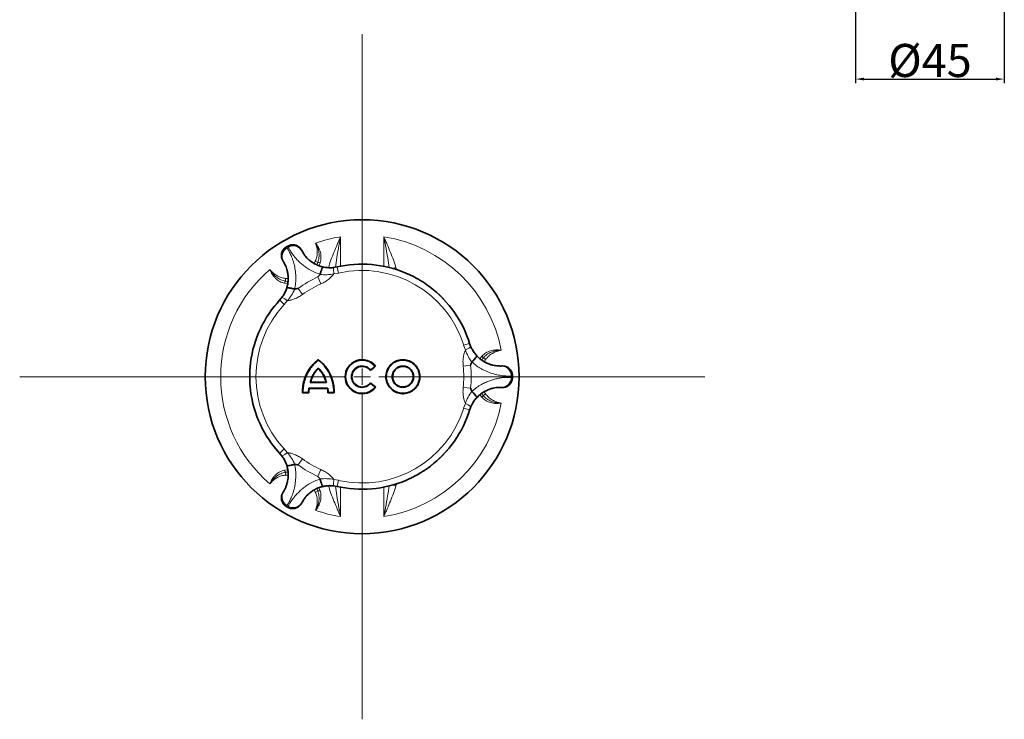
# Model space of a CAD drawing. Units: millimetres. Extents: x -142 to 2570, y -355 to 895.
# Drawn here: x 1962 to 2260, y 125 to 337 of the extents above; entities that cross this region are included whole.
import ezdxf

# ---------------------------------------------------------------- set-up
doc = ezdxf.new("R2010")
doc.units = ezdxf.units.MM
doc.header["$LTSCALE"] = 2
doc.header["$PDSIZE"] = -1
for name, color, linetype in [('7033.20.02', 7, 'Continuous'), ('CENTERLINES', 4, 'Continuous'), ('DIMENSION', 3, 'Continuous')]:
    doc.layers.add(name, color=color, linetype=linetype)
doc.dimstyles.new('ISO-25', dxfattribs={"dimtxt": 2.5, "dimasz": 2.5, "dimexe": 1.25, "dimexo": 0.625, "dimtad": 1, "dimtxsty": 'Standard', "dimcen": 2.5, "dimadec": 0, "dimazin": 0, "dimtfac": 1, "dimtmove": 0, "dimatfit": 3, "dimfxl": 1, "dimarcsym": 0})

# ---------------------------------------------------------------- blocks, each defined once
blk = doc.blocks.new('SW_CENTERMARKSYMBOL_0')
at = {"color": 0, "linetype": 'Continuous', "lineweight": 0}
for p, q in [((0, 5), (0, 103.67)), ((-5, 0), (-103.67, 0)), ((0, 0), (-2.5, 0)), ((0, 0), (0, 2.5)), ((0, 0), (0, -2.5)), ((0, 0), (2.5, 0)), ((5, 0), (103.67, 0)), ((0, -5), (0, -103.67))]:
    blk.add_line(p, q, dxfattribs=at)
blk = doc.blocks.new('*D27')
at = {"layer": 'DEFPOINTS', "color": 0, "transparency": 16777216}
for p in [(2215.01, 344.72), (2260.01, 344.72), (2260.01, 318.88)]:
    blk.add_point(p, dxfattribs=at)
at = {"layer": 'DIMENSION', "color": 0, "lineweight": -2, "transparency": 16777216}
for p, q in [((2215.01, 344.1), (2215.01, 317.63)), ((2260.01, 344.1), (2260.01, 317.63)), ((2217.51, 318.88), (2257.51, 318.88))]:
    blk.add_line(p, q, dxfattribs=at)
at = {"layer": 'DIMENSION', "color": 0, "transparency": 16777216}
for points in [[(2217.51, 319.3), (2217.51, 318.47), (2215.01, 318.88)], [(2257.51, 319.3), (2257.51, 318.47), (2260.01, 318.88)]]:
    blk.add_solid(points, dxfattribs=at)
at = {"layer": 'DIMENSION', "color": 0, "transparency": 16777216, "insert": (2237.51, 329.51), "char_height": 10, "attachment_point": 2}
blk.add_mtext('%%c45', dxfattribs=at)
blk = doc.blocks.new('1040412-M_003_TOP VIEW')
at = {"color": 8, "linetype": 'Continuous', "lineweight": 18}
for p, q in [((123.54, 108.96), (123.54, 100.05)), ((136.61, 100.05), (136.61, 108.96)), ((111.75, 104.78), (111.77, 104.82)), ((106.15, 101.58), (106.2, 101.57)), ((115.51, 100.91), (115.88, 101.57)), ((116.66, 101.2), (115.88, 101.57)), ((116.66, 101.2), (116.32, 100.5)), ((117.34, 101.12), (116.97, 100.23)), ((121.47, 99.64), (122.53, 99.82)), ((122.54, 99.84), (122.53, 99.82)), ((122.53, 99.82), (122.95, 97.99)), ((106.91, 96.39), (106.84, 95.53)), ((107.63, 95.48), (106.84, 95.53)), ((106.91, 96.39), (107.65, 96.38)), ((116.66, 96.81), (117.59, 94.73)), ((122.95, 97.99), (121.52, 97.74)), ((107.53, 94.79), (106.57, 94.91)), ((110.65, 93.34), (111.98, 91.5)), ((105.1, 89.76), (105.08, 89.76)), ((105.1, 89.76), (105.79, 90.59)), ((105.1, 89.76), (106.48, 88.48)), ((107.41, 89.6), (106.48, 88.48)), ((162.59, 76.7), (160.79, 76.14)), ((161.3, 74.78), (160.79, 76.14)), ((162.59, 76.7), (162.6, 76.71)), ((162.59, 76.7), (162.96, 75.68)), ((165.72, 72.08), (166.31, 72.85)), ((166.28, 71.64), (166.72, 72.3)), ((167.43, 71.81), (166.72, 72.3)), ((167.43, 71.81), (167.05, 71.18)), ((162.91, 70.11), (160.65, 69.87)), ((172.3, 69.88), (172.27, 69.84)), ((162.91, 63.16), (160.65, 63.4)), ((172.27, 63.43), (172.3, 63.39)), ((166.31, 60.42), (165.72, 61.18)), ((166.72, 60.96), (166.29, 61.61)), ((166.72, 60.96), (167.43, 61.45)), ((167.04, 62.1), (167.43, 61.45)), ((160.79, 57.12), (161.3, 58.49)), ((162.59, 56.57), (160.79, 57.12)), ((162.96, 57.58), (162.59, 56.57)), ((162.6, 56.55), (162.59, 56.57)), ((105.1, 43.51), (106.48, 44.78)), ((106.48, 44.78), (107.41, 43.67)), ((105.08, 43.5), (105.1, 43.51)), ((105.79, 42.68), (105.1, 43.51)), ((110.65, 39.93), (111.98, 41.77)), ((106.57, 38.36), (107.53, 38.48)), ((106.84, 37.73), (107.62, 37.78)), ((106.84, 37.73), (106.91, 36.87)), ((107.67, 36.88), (106.91, 36.87)), ((116.66, 36.45), (117.59, 38.53)), ((116.97, 33.03), (117.34, 32.14)), ((122.53, 33.44), (121.47, 33.62)), ((121.52, 35.52), (122.95, 35.28)), ((122.53, 33.44), (122.95, 35.28)), ((122.53, 33.44), (122.54, 33.42)), ((123.54, 33.21), (123.54, 24.31)), ((136.61, 24.31), (136.61, 33.21)), ((106.2, 31.69), (106.15, 31.68)), ((115.88, 31.69), (115.52, 32.34)), ((115.88, 31.69), (116.66, 32.06)), ((116.31, 32.77), (116.66, 32.06)), ((111.77, 28.44), (111.75, 28.48))]:
    blk.add_line(p, q, dxfattribs=at)
at = {"color": 7, "linetype": 'Continuous', "lineweight": 35}
for p, q in [((111.41, 105.4), (111.64, 105.06)), ((111.64, 105.06), (111.69, 104.98)), ((111.77, 104.82), (111.69, 104.98)), ((106.01, 101.81), (105.83, 102.18)), ((106.06, 101.73), (106.01, 101.81)), ((106.06, 101.73), (106.15, 101.58)), ((121.15, 99.63), (122.54, 99.84)), ((123.63, 100.07), (122.54, 99.84)), ((105.08, 89.76), (104.34, 88.93)), ((105.08, 89.76), (105.96, 90.86)), ((162.6, 76.71), (162.25, 77.77)), ((162.6, 76.71), (163.11, 75.4)), ((116.79, 71.81), (116.81, 71.66)), ((116.8, 69.06), (116.81, 69.22)), ((132.57, 68.5), (132.59, 68.67)), ((134.15, 69.78), (133.98, 69.8)), ((172.47, 69.88), (172.3, 69.88)), ((172.47, 69.88), (172.57, 69.88)), ((172.57, 69.88), (172.98, 69.85)), ((113.93, 63.18), (113.79, 61.89)), ((119.68, 63.18), (113.93, 63.18)), ((114.01, 63.06), (113.93, 63.18)), ((114.49, 65.02), (114.36, 64.91)), ((119.1, 65.02), (119.25, 64.91)), ((119.82, 61.89), (119.68, 63.18)), ((132.57, 64.76), (132.59, 64.6)), ((134.15, 63.48), (133.98, 63.47)), ((172.3, 63.39), (172.47, 63.38)), ((172.57, 63.38), (172.47, 63.38)), ((172.98, 63.41), (172.57, 63.38)), ((112, 61.77), (112.13, 61.89)), ((113.79, 61.89), (112.13, 61.89)), ((113.89, 61.77), (113.79, 61.89)), ((119.7, 61.77), (119.82, 61.89)), ((121.58, 61.77), (121.48, 61.89)), ((163.11, 57.86), (162.6, 56.55)), ((162.25, 55.5), (162.6, 56.55)), ((104.34, 44.33), (105.08, 43.5)), ((105.96, 42.4), (105.08, 43.5)), ((122.54, 33.42), (121.15, 33.63)), ((122.54, 33.42), (123.63, 33.2)), ((105.83, 31.08), (106.01, 31.45)), ((106.01, 31.45), (106.06, 31.54)), ((106.15, 31.68), (106.06, 31.54)), ((111.64, 28.2), (111.41, 27.86)), ((111.69, 28.29), (111.64, 28.2)), ((111.69, 28.29), (111.77, 28.44))]:
    blk.add_line(p, q, dxfattribs=at)
blk.add_circle((130.07, 66.63), 47.5, dxfattribs=at)
at = {"color": 8, "linetype": 'Continuous', "lineweight": 18}
for centre, radius, start, end in [((130.07, 66.63), 42.83, 98.7765, 109.2495), ((130.07, 66.63), 42.83, 10.7505, 81.2235), ((108.8, 103.02), 2.98, 119.873, 209.0982), ((109.2, 103.25), 2.98, 30.9018, 120.127), ((130.07, 66.63), 42.83, 130.7505, 229.2495), ((116.73, 98.96), 2.25, 74.3104, 91.7044), ((128.33, 98.86), 6.9, 173.5272, 189.3167), ((130.07, 66.63), 34.03, 17.2001, 102.7999), ((130.07, 66.63), 32.16, 17.2001, 102.7999), ((141.13, 94.3), 5.4, 98.8844, 109.2636), ((108.75, 94.35), 2.25, 148.2956, 165.6896), ((130.07, 66.63), 33.02, 113.9624, 126.0376), ((130.07, 66.63), 30.75, 113.9624, 126.0376), ((130.07, 66.63), 34.03, 137.2001, 222.7999), ((103.04, 84.26), 6.9, 50.6833, 66.4728), ((130.07, 66.63), 32.16, 137.2001, 222.7999), ((158.86, 81.23), 6.9, 290.6833, 306.4728), ((164.74, 71.24), 2.25, 28.2956, 45.6896), ((130.07, 66.63), 30.75, 353.9624, 6.0376), ((130.07, 66.63), 33.02, 353.9624, 6.0376), ((172.23, 66.86), 2.98, 359.873, 89.0982), ((172.23, 66.4), 2.98, 270.9018, 0.127), ((164.74, 62.03), 2.25, 314.3104, 331.7044), ((130.07, 66.63), 32.16, 257.2001, 342.7999), ((130.07, 66.63), 42.83, 278.7765, 349.2495), ((158.86, 52.03), 6.9, 53.5272, 69.3167), ((130.07, 66.63), 34.03, 257.2001, 342.7999), ((103.04, 49), 6.9, 293.5272, 309.3167), ((130.07, 66.63), 30.75, 233.9624, 246.0376), ((130.07, 66.63), 33.02, 233.9624, 246.0376), ((108.75, 38.91), 2.25, 194.3104, 211.7044), ((128.33, 34.4), 6.9, 170.6833, 186.4728), ((141.13, 38.96), 5.4, 250.7364, 261.1156), ((108.8, 30.24), 2.98, 150.9018, 240.127), ((116.73, 34.31), 2.25, 268.2956, 285.6896), ((109.2, 30.01), 2.98, 239.873, 329.0982), ((130.07, 66.63), 42.83, 250.7505, 261.2235)]:
    blk.add_arc(centre, radius, start, end, dxfattribs=at)
at = {"color": 7, "linetype": 'Continuous', "lineweight": 35}
for radius, start, end in [(45.5, 120, 120.3381), (45.5, 119.6619, 120), (34.05, 64.8906, 100.9133), (34.03, 59.5667, 60.4333), (34.05, 19.0867, 55.1094), (34.05, 139.0867, 175.1094), (5.15, 37.7137, 322.2863), (5.03, 39, 321), (3.23, 39, 321), (3.12, 36.8778, 323.1222), (34.03, 179.5667, 180.4333), (45.5, 0, 0.3381), (45.5, 359.6619, 0), (34.05, 184.8906, 220.9133), (34.05, 304.8906, 340.9133), (34.05, 259.0867, 295.1094), (34.03, 299.5667, 300.4333), (45.5, 239.6619, 240), (45.5, 240, 240.3381)]:
    blk.add_arc((130.07, 66.63), radius, start, end, dxfattribs=at)
at = {"color": 8, "linetype": 'Continuous', "lineweight": 18}
for points, knots in [([(119.85, 99.63), (120.08, 100.41), (120.34, 101.18), (120.9, 102.72), (121.2, 103.49), (121.83, 105.04), (122.16, 105.82), (122.67, 107), (122.85, 107.39), (123.1, 107.98), (123.19, 108.17), (123.37, 108.57), (123.45, 108.76), (123.54, 108.96)], [0, 0, 0, 0, 0.25, 0.25, 0.5, 0.5, 0.75, 0.75, 0.875, 0.875, 0.9375, 0.9375, 1, 1, 1, 1]), ([(123.54, 108.96), (123.54, 108.95), (123.37, 108.08), (122.96, 105.97), (122.38, 102.9), (122.08, 100.7), (121.95, 99.75)], [0, 0, 0, 0, 0.003197, 0.281771, 0.68887, 1, 1, 1, 1]), ([(140.29, 99.63), (140.07, 100.41), (139.81, 101.18), (139.25, 102.72), (138.95, 103.49), (138.31, 105.04), (137.98, 105.82), (137.47, 107), (137.3, 107.39), (137.04, 107.98), (136.96, 108.17), (136.78, 108.57), (136.69, 108.76), (136.61, 108.96)], [0, 0, 0, 0, 0.25, 0.25, 0.5, 0.5, 0.75, 0.75, 0.875, 0.875, 0.9375, 0.9375, 1, 1, 1, 1]), ([(138.21, 99.64), (138.08, 100.62), (137.77, 102.86), (137.19, 105.96), (136.78, 108.08), (136.61, 108.95), (136.61, 108.96)], [0, 0, 0, 0, 0.316409, 0.721467, 0.99684, 1, 1, 1, 1]), ([(107.09, 105.9), (107.11, 105.88), (107.15, 105.85), (107.26, 105.69), (107.32, 105.61)], [0, 0, 0, 0, 0.497767, 1, 1, 1, 1]), ([(107.32, 105.61), (107.44, 105.42), (107.69, 105.04), (108.16, 104.16), (108.56, 103.29), (108.87, 102.53), (109.17, 101.68), (109.51, 100.49), (109.78, 99.19), (109.94, 97.82), (110, 96.53), (109.96, 94.97), (109.73, 93.76), (109.61, 93.15)], [0, 0, 0, 0, 0.137255, 0.278203, 0.346826, 0.415443, 0.486326, 0.5572, 0.678188, 0.740823, 0.803455, 0.900521, 1, 1, 1, 1]), ([(107.7, 105.83), (107.66, 105.92), (107.57, 106.09), (107.56, 106.14), (107.56, 106.17)], [0, 0, 0, 0, 0.4977671, 1, 1, 1, 1]), ([(117.34, 97.61), (116.76, 97.81), (115.6, 98.22), (114.12, 99.02), (112.85, 99.85), (111.79, 100.69), (110.82, 101.58), (109.97, 102.48), (109.24, 103.37), (108.57, 104.31), (108.01, 105.22), (107.8, 105.62), (107.7, 105.83)], [0, 0, 0, 0, 0.098268, 0.196554, 0.278524, 0.360835, 0.442855, 0.535675, 0.628882, 0.721782, 0.860877, 1, 1, 1, 1]), ([(111.64, 105.06), (111.64, 105.04), (111.65, 105), (111.72, 104.85), (111.75, 104.78)], [0, 0, 0, 0, 0.497803, 1, 1, 1, 1]), ([(111.75, 104.78), (111.81, 104.65), (111.93, 104.39), (112.32, 103.76), (112.9, 102.97), (113.65, 102.19), (114.51, 101.47), (115.26, 100.97), (116.1, 100.52), (117.01, 100.12), (117.82, 99.91), (118.22, 99.8)], [0, 0, 0, 0, 0.150529, 0.300969, 0.442684, 0.584104, 0.677128, 0.770059, 0.818216, 0.909087, 1, 1, 1, 1]), ([(115.88, 101.57), (116.08, 102), (116.23, 102.44), (116.43, 103.36), (116.49, 103.84), (116.49, 104.77), (116.45, 105.24), (116.31, 105.94), (116.26, 106.17), (116.12, 106.62), (116.04, 106.85), (115.95, 107.06)], [0, 0, 0, 0, 0.25, 0.25, 0.5, 0.5, 0.75, 0.75, 0.875, 0.875, 1, 1, 1, 1]), ([(117.34, 101.12), (117.42, 101.37), (117.48, 101.63), (117.57, 102.14), (117.59, 102.4), (117.61, 102.92), (117.6, 103.18), (117.54, 103.71), (117.49, 103.97), (117.36, 104.49), (117.28, 104.74), (117.09, 105.24), (116.98, 105.49), (116.6, 106.2), (116.3, 106.65), (115.95, 107.06)], [0, 0, 0, 0, 0.125, 0.125, 0.25, 0.25, 0.375, 0.375, 0.5, 0.5, 0.625, 0.625, 0.75, 0.75, 1, 1, 1, 1]), ([(116.66, 101.2), (116.84, 101.68), (116.95, 102.17), (117.02, 102.93), (117.03, 103.18), (117.02, 103.69), (117, 103.94), (116.9, 104.69), (116.78, 105.19), (116.52, 105.92), (116.42, 106.15), (116.26, 106.5), (116.2, 106.62), (116.08, 106.84), (116.02, 106.96), (115.95, 107.06)], [0, 0, 0, 0, 0.25, 0.25, 0.375, 0.375, 0.5, 0.5, 0.75, 0.75, 0.875, 0.875, 0.9375, 0.9375, 1, 1, 1, 1]), ([(106.2, 101.57), (106.15, 101.64), (106.06, 101.77), (106.03, 101.8), (106.01, 101.81)], [0, 0, 0, 0, 0.497803, 1, 1, 1, 1]), ([(107.27, 93.49), (107.38, 93.89), (107.6, 94.68), (107.74, 95.92), (107.73, 97.13), (107.62, 97.96), (107.44, 98.82), (107.19, 99.67), (106.8, 100.57), (106.44, 101.22), (106.28, 101.46), (106.2, 101.57)], [0, 0, 0, 0, 0.090923, 0.181804, 0.286151, 0.390631, 0.415833, 0.557268, 0.698998, 0.849455, 1, 1, 1, 1]), ([(106.57, 94.91), (106.32, 94.96), (106.06, 95.04), (105.57, 95.22), (105.34, 95.32), (104.88, 95.57), (104.66, 95.71), (104.23, 96.03), (104.03, 96.2), (103.65, 96.57), (103.47, 96.77), (103.13, 97.18), (102.97, 97.4), (102.54, 98.08), (102.31, 98.57), (102.12, 99.08)], [0, 0, 0, 0, 0.125, 0.125, 0.25, 0.25, 0.375, 0.375, 0.5, 0.5, 0.625, 0.625, 0.75, 0.75, 1, 1, 1, 1]), ([(106.84, 95.53), (106.34, 95.62), (105.86, 95.77), (105.17, 96.08), (104.94, 96.2), (104.51, 96.46), (104.3, 96.61), (103.7, 97.07), (103.33, 97.43), (102.83, 98.01), (102.67, 98.21), (102.45, 98.53), (102.38, 98.64), (102.25, 98.85), (102.18, 98.97), (102.12, 99.08)], [0, 0, 0, 0, 0.25, 0.25, 0.375, 0.375, 0.5, 0.5, 0.75, 0.75, 0.875, 0.875, 0.9375, 0.9375, 1, 1, 1, 1]), ([(106.91, 96.39), (106.68, 96.41), (106.44, 96.45), (105.98, 96.54), (105.75, 96.6), (105.08, 96.81), (104.65, 97), (103.84, 97.46), (103.45, 97.74), (102.74, 98.36), (102.41, 98.71), (102.12, 99.08)], [0, 0, 0, 0, 0.125, 0.125, 0.25, 0.25, 0.5, 0.5, 0.75, 0.75, 1, 1, 1, 1]), ([(118.22, 99.8), (118.61, 99.73), (119.42, 99.59), (120.51, 99.55), (121.2, 99.61), (121.47, 99.64)], [0, 0, 0, 0, 0.3717057, 0.7493114, 1, 1, 1, 1]), ([(140.29, 99.63), (140.35, 99.45), (140.4, 99.26), (140.4, 99.06), (140.4, 99.06)], [0, 0, 0, 0, 0.95735, 1, 1, 1, 1]), ([(121.52, 97.74), (120.83, 97.63), (119.43, 97.41), (118.02, 97.5), (117.31, 97.55)], [0, 0, 0, 0, 0.494306, 1, 1, 1, 1]), ([(121.52, 97.74), (121.29, 97.46), (120.82, 96.88), (119.91, 96.09), (118.84, 95.34), (118.01, 94.93), (117.59, 94.73)], [0, 0, 0, 0, 0.223338, 0.451225, 0.722789, 1, 1, 1, 1]), ([(105.79, 90.59), (105.95, 90.81), (106.34, 91.37), (106.86, 92.33), (107.14, 93.1), (107.27, 93.49)], [0, 0, 0, 0, 0.251461, 0.622796, 1, 1, 1, 1]), ([(109.68, 93.15), (109.37, 92.52), (108.75, 91.26), (107.86, 90.15), (107.41, 89.6)], [0, 0, 0, 0, 0.494345, 1, 1, 1, 1]), ([(111.98, 91.5), (111.6, 91.24), (110.84, 90.72), (109.66, 90.17), (108.51, 89.78), (107.78, 89.66), (107.41, 89.6)], [0, 0, 0, 0, 0.2717112, 0.5487756, 0.7722714, 1, 1, 1, 1]), ([(160.65, 69.87), (160.62, 70.32), (160.55, 71.25), (160.66, 72.54), (160.9, 73.73), (161.16, 74.43), (161.3, 74.78)], [0, 0, 0, 0, 0.271711, 0.548776, 0.772271, 1, 1, 1, 1]), ([(163.23, 71.03), (162.85, 71.61), (162.06, 72.79), (161.55, 74.11), (161.3, 74.78)], [0, 0, 0, 0, 0.494345, 1, 1, 1, 1]), ([(162.96, 75.68), (163.08, 75.43), (163.36, 74.82), (163.94, 73.88), (164.47, 73.26), (164.73, 72.95)], [0, 0, 0, 0, 0.251461, 0.622796, 1, 1, 1, 1]), ([(166.31, 72.85), (166.49, 73.04), (166.68, 73.22), (167.08, 73.56), (167.29, 73.71), (167.73, 73.98), (167.97, 74.1), (168.45, 74.31), (168.7, 74.4), (169.21, 74.55), (169.47, 74.61), (170, 74.69), (170.27, 74.72), (171.08, 74.75), (171.61, 74.71), (172.15, 74.62)], [0, 0, 0, 0, 0.125, 0.125, 0.25, 0.25, 0.375, 0.375, 0.5, 0.5, 0.625, 0.625, 0.75, 0.75, 1, 1, 1, 1]), ([(166.72, 72.3), (167.05, 72.69), (167.42, 73.03), (168.03, 73.48), (168.25, 73.61), (168.69, 73.86), (168.92, 73.97), (169.62, 74.25), (170.12, 74.4), (170.87, 74.54), (171.13, 74.57), (171.51, 74.6), (171.64, 74.61), (171.89, 74.62), (172.02, 74.62), (172.15, 74.62)], [0, 0, 0, 0, 0.25, 0.25, 0.375, 0.375, 0.5, 0.5, 0.75, 0.75, 0.875, 0.875, 0.9375, 0.9375, 1, 1, 1, 1]), ([(167.43, 71.81), (167.56, 72), (167.71, 72.19), (168.02, 72.54), (168.19, 72.71), (168.71, 73.19), (169.08, 73.46), (169.89, 73.94), (170.33, 74.14), (171.22, 74.44), (171.68, 74.55), (172.15, 74.62)], [0, 0, 0, 0, 0.125, 0.125, 0.25, 0.25, 0.5, 0.5, 0.75, 0.75, 1, 1, 1, 1]), ([(164.73, 72.95), (165.02, 72.66), (165.6, 72.07), (166.6, 71.33), (167.65, 70.74), (168.43, 70.42), (169.26, 70.14), (170.13, 69.93), (171.09, 69.82), (171.84, 69.8), (172.13, 69.83), (172.27, 69.84)], [0, 0, 0, 0, 0.08955, 0.181812, 0.284303, 0.390656, 0.415857, 0.555163, 0.699016, 0.848125, 1, 1, 1, 1]), ([(175.2, 66.85), (174.98, 66.84), (174.53, 66.82), (173.53, 66.84), (172.57, 66.93), (171.77, 67.05), (170.88, 67.21), (169.68, 67.51), (168.42, 67.93), (167.15, 68.47), (166.01, 69.06), (164.67, 69.89), (163.74, 70.69), (163.27, 71.09)], [0, 0, 0, 0, 0.137255, 0.278203, 0.346826, 0.415443, 0.486326, 0.5572, 0.678188, 0.740823, 0.803455, 0.900521, 1, 1, 1, 1]), ([(172.27, 69.84), (172.35, 69.85), (172.51, 69.86), (172.55, 69.87), (172.57, 69.88)], [0, 0, 0, 0, 0.497803, 1, 1, 1, 1]), ([(163.27, 62.17), (163.74, 62.57), (164.66, 63.37), (166.1, 64.26), (167.46, 64.94), (168.71, 65.44), (169.96, 65.83), (171.17, 66.12), (172.31, 66.3), (173.46, 66.42), (174.52, 66.45), (174.98, 66.42), (175.2, 66.41)], [0, 0, 0, 0, 0.098268, 0.196554, 0.278524, 0.360835, 0.442855, 0.535675, 0.628882, 0.721782, 0.860877, 1, 1, 1, 1]), ([(175.57, 66.9), (175.55, 66.89), (175.5, 66.88), (175.3, 66.86), (175.2, 66.85)], [0, 0, 0, 0, 0.497767, 1, 1, 1, 1]), ([(175.2, 66.41), (175.3, 66.4), (175.5, 66.39), (175.55, 66.37), (175.57, 66.36)], [0, 0, 0, 0, 0.497767, 1, 1, 1, 1]), ([(161.3, 58.49), (161.17, 58.83), (160.9, 59.52), (160.67, 60.71), (160.55, 62.01), (160.62, 62.93), (160.65, 63.4)], [0, 0, 0, 0, 0.223338, 0.451225, 0.722789, 1, 1, 1, 1]), ([(172.27, 63.43), (172.13, 63.44), (171.85, 63.46), (171.1, 63.44), (170.13, 63.33), (169.08, 63.08), (168.03, 62.69), (167.22, 62.29), (166.41, 61.79), (165.6, 61.2), (165.02, 60.61), (164.73, 60.31)], [0, 0, 0, 0, 0.150529, 0.300969, 0.442684, 0.584104, 0.677128, 0.770059, 0.818216, 0.909087, 1, 1, 1, 1]), ([(172.57, 63.38), (172.55, 63.39), (172.51, 63.4), (172.35, 63.42), (172.27, 63.43)], [0, 0, 0, 0, 0.497803, 1, 1, 1, 1]), ([(161.3, 58.49), (161.55, 59.14), (162.05, 60.46), (162.84, 61.64), (163.23, 62.23)], [0, 0, 0, 0, 0.494306, 1, 1, 1, 1]), ([(164.73, 60.31), (164.47, 60.01), (163.94, 59.38), (163.37, 58.45), (163.08, 57.83), (162.96, 57.58)], [0, 0, 0, 0, 0.371706, 0.749311, 1, 1, 1, 1]), ([(166.31, 60.42), (166.49, 60.22), (166.68, 60.04), (167.08, 59.71), (167.29, 59.55), (167.73, 59.28), (167.97, 59.16), (168.45, 58.95), (168.7, 58.86), (169.21, 58.71), (169.47, 58.66), (170, 58.57), (170.27, 58.55), (171.08, 58.51), (171.61, 58.55), (172.15, 58.64)], [0, 0, 0, 0, 0.125, 0.125, 0.25, 0.25, 0.375, 0.375, 0.5, 0.5, 0.625, 0.625, 0.75, 0.75, 1, 1, 1, 1]), ([(166.72, 60.96), (167.05, 60.57), (167.42, 60.23), (168.03, 59.79), (168.25, 59.65), (168.69, 59.41), (168.92, 59.3), (169.62, 59.01), (170.12, 58.87), (170.87, 58.73), (171.13, 58.69), (171.51, 58.66), (171.64, 58.65), (171.89, 58.64), (172.02, 58.64), (172.15, 58.64)], [0, 0, 0, 0, 0.25, 0.25, 0.375, 0.375, 0.5, 0.5, 0.75, 0.75, 0.875, 0.875, 0.9375, 0.9375, 1, 1, 1, 1]), ([(167.43, 61.45), (167.7, 61.06), (168.01, 60.71), (168.7, 60.08), (169.09, 59.8), (169.9, 59.32), (170.32, 59.13), (170.99, 58.9), (171.22, 58.83), (171.68, 58.72), (171.92, 58.68), (172.15, 58.64)], [0, 0, 0, 0, 0.25, 0.25, 0.5, 0.5, 0.75, 0.75, 0.875, 0.875, 1, 1, 1, 1]), ([(107.27, 39.78), (107.14, 40.16), (106.86, 40.92), (106.34, 41.89), (105.95, 42.45), (105.79, 42.68)], [0, 0, 0, 0, 0.371706, 0.749311, 1, 1, 1, 1]), ([(107.41, 43.67), (107.77, 43.61), (108.5, 43.49), (109.65, 43.1), (110.83, 42.55), (111.6, 42.03), (111.98, 41.77)], [0, 0, 0, 0, 0.223338, 0.451225, 0.722789, 1, 1, 1, 1]), ([(107.41, 43.67), (107.85, 43.12), (108.74, 42.02), (109.37, 40.76), (109.68, 40.12)], [0, 0, 0, 0, 0.494306, 1, 1, 1, 1]), ([(106.2, 31.69), (106.28, 31.81), (106.44, 32.04), (106.8, 32.69), (107.18, 33.58), (107.49, 34.62), (107.68, 35.73), (107.74, 36.63), (107.71, 37.58), (107.61, 38.57), (107.39, 39.37), (107.27, 39.78)], [0, 0, 0, 0, 0.1491858, 0.3009578, 0.440558, 0.5840875, 0.675906, 0.7700478, 0.8182029, 0.9077019, 1, 1, 1, 1]), ([(109.61, 40.11), (109.72, 39.52), (109.96, 38.31), (110.01, 36.39), (109.85, 34.42), (109.52, 32.8), (109.18, 31.62), (108.88, 30.76), (108.57, 30), (108.17, 29.12), (107.69, 28.23), (107.44, 27.85), (107.32, 27.66)], [0, 0, 0, 0, 0.097063, 0.196574, 0.317504, 0.44272, 0.511296, 0.57988, 0.650815, 0.721757, 0.859003, 1, 1, 1, 1]), ([(106.57, 38.36), (106.32, 38.3), (106.06, 38.23), (105.57, 38.05), (105.34, 37.94), (104.88, 37.69), (104.66, 37.55), (104.23, 37.24), (104.03, 37.06), (103.65, 36.69), (103.47, 36.5), (103.13, 36.08), (102.97, 35.86), (102.54, 35.18), (102.31, 34.7), (102.12, 34.19)], [0, 0, 0, 0, 0.125, 0.125, 0.25, 0.25, 0.375, 0.375, 0.5, 0.5, 0.625, 0.625, 0.75, 0.75, 1, 1, 1, 1]), ([(106.84, 37.73), (106.34, 37.64), (105.86, 37.49), (105.17, 37.18), (104.94, 37.06), (104.51, 36.8), (104.3, 36.66), (103.7, 36.19), (103.33, 35.84), (102.83, 35.25), (102.67, 35.05), (102.45, 34.73), (102.38, 34.63), (102.25, 34.41), (102.18, 34.3), (102.12, 34.19)], [0, 0, 0, 0, 0.25, 0.25, 0.375, 0.375, 0.5, 0.5, 0.75, 0.75, 0.875, 0.875, 0.9375, 0.9375, 1, 1, 1, 1]), ([(106.91, 36.87), (106.44, 36.83), (105.98, 36.74), (105.09, 36.46), (104.65, 36.26), (103.83, 35.8), (103.45, 35.53), (102.91, 35.06), (102.74, 34.9), (102.42, 34.55), (102.26, 34.37), (102.12, 34.19)], [0, 0, 0, 0, 0.25, 0.25, 0.5, 0.5, 0.75, 0.75, 0.875, 0.875, 1, 1, 1, 1]), ([(117.31, 35.71), (118, 35.76), (119.41, 35.85), (120.81, 35.63), (121.52, 35.52)], [0, 0, 0, 0, 0.494345, 1, 1, 1, 1]), ([(117.59, 38.53), (118, 38.33), (118.83, 37.93), (119.9, 37.19), (120.81, 36.38), (121.28, 35.81), (121.52, 35.52)], [0, 0, 0, 0, 0.271711, 0.548776, 0.772271, 1, 1, 1, 1]), ([(107.7, 27.44), (107.8, 27.64), (108.01, 28.05), (108.57, 28.95), (109.24, 29.89), (109.97, 30.78), (110.82, 31.69), (111.79, 32.58), (112.85, 33.41), (114.12, 34.25), (115.6, 35.04), (116.76, 35.45), (117.34, 35.65)], [0, 0, 0, 0, 0.139123, 0.278218, 0.371118, 0.464325, 0.557145, 0.639165, 0.721476, 0.803446, 0.901732, 1, 1, 1, 1]), ([(118.22, 33.46), (117.82, 33.36), (117.01, 33.15), (115.87, 32.65), (114.84, 32.03), (114.17, 31.52), (113.51, 30.93), (112.9, 30.29), (112.32, 29.51), (111.93, 28.87), (111.81, 28.61), (111.75, 28.48)], [0, 0, 0, 0, 0.090923, 0.181804, 0.286151, 0.390631, 0.415833, 0.557268, 0.698998, 0.849455, 1, 1, 1, 1]), ([(121.47, 33.62), (121.2, 33.65), (120.52, 33.71), (119.42, 33.68), (118.62, 33.53), (118.22, 33.46)], [0, 0, 0, 0, 0.251461, 0.622796, 1, 1, 1, 1]), ([(119.85, 33.63), (120.08, 32.86), (120.34, 32.09), (120.9, 30.54), (121.2, 29.77), (121.83, 28.22), (122.16, 27.44), (122.67, 26.26), (122.85, 25.87), (123.1, 25.28), (123.19, 25.09), (123.37, 24.7), (123.45, 24.5), (123.54, 24.31)], [0, 0, 0, 0, 0.25, 0.25, 0.5, 0.5, 0.75, 0.75, 0.875, 0.875, 0.9375, 0.9375, 1, 1, 1, 1]), ([(121.95, 33.51), (122.08, 32.57), (122.38, 30.37), (122.95, 27.31), (123.37, 25.18), (123.54, 24.32), (123.54, 24.31)], [0, 0, 0, 0, 0.308461, 0.718229, 0.996803, 1, 1, 1, 1]), ([(140.29, 33.63), (140.07, 32.86), (139.81, 32.09), (139.25, 30.54), (138.95, 29.77), (138.31, 28.22), (137.98, 27.44), (137.47, 26.26), (137.3, 25.87), (137.04, 25.28), (136.96, 25.09), (136.78, 24.7), (136.69, 24.5), (136.61, 24.31)], [0, 0, 0, 0, 0.25, 0.25, 0.5, 0.5, 0.75, 0.75, 0.875, 0.875, 0.9375, 0.9375, 1, 1, 1, 1]), ([(136.61, 24.31), (136.61, 24.32), (136.78, 25.18), (137.19, 27.3), (137.77, 30.4), (138.08, 32.63), (138.21, 33.62)], [0, 0, 0, 0, 0.003161, 0.278578, 0.681064, 1, 1, 1, 1]), ([(140.4, 34.23), (140.4, 34.22), (140.4, 34.02), (140.35, 33.81), (140.29, 33.63)], [0, 0, 0, 0, 0.081063, 1, 1, 1, 1]), ([(106.01, 31.45), (106.03, 31.47), (106.06, 31.49), (106.15, 31.62), (106.2, 31.69)], [0, 0, 0, 0, 0.497803, 1, 1, 1, 1]), ([(115.88, 31.69), (115.98, 31.48), (116.07, 31.26), (116.22, 30.81), (116.28, 30.58), (116.44, 29.9), (116.49, 29.43), (116.49, 28.49), (116.45, 28.02), (116.27, 27.09), (116.13, 26.64), (115.95, 26.2)], [0, 0, 0, 0, 0.125, 0.125, 0.25, 0.25, 0.5, 0.5, 0.75, 0.75, 1, 1, 1, 1]), ([(117.34, 32.14), (117.42, 31.89), (117.48, 31.63), (117.57, 31.12), (117.59, 30.86), (117.61, 30.34), (117.6, 30.08), (117.54, 29.55), (117.49, 29.29), (117.36, 28.78), (117.28, 28.52), (117.09, 28.02), (116.98, 27.78), (116.6, 27.06), (116.3, 26.62), (115.95, 26.2)], [0, 0, 0, 0, 0.125, 0.125, 0.25, 0.25, 0.375, 0.375, 0.5, 0.5, 0.625, 0.625, 0.75, 0.75, 1, 1, 1, 1]), ([(116.66, 32.06), (116.84, 31.58), (116.95, 31.09), (117.02, 30.34), (117.03, 30.08), (117.02, 29.57), (117, 29.32), (116.9, 28.57), (116.78, 28.07), (116.52, 27.35), (116.42, 27.11), (116.26, 26.76), (116.2, 26.65), (116.08, 26.42), (116.02, 26.31), (115.95, 26.2)], [0, 0, 0, 0, 0.25, 0.25, 0.375, 0.375, 0.5, 0.5, 0.75, 0.75, 0.875, 0.875, 0.9375, 0.9375, 1, 1, 1, 1]), ([(107.32, 27.66), (107.26, 27.58), (107.15, 27.42), (107.11, 27.38), (107.09, 27.36)], [0, 0, 0, 0, 0.497767, 1, 1, 1, 1]), ([(107.56, 27.09), (107.56, 27.12), (107.57, 27.17), (107.66, 27.35), (107.7, 27.44)], [0, 0, 0, 0, 0.497767, 1, 1, 1, 1]), ([(111.75, 28.48), (111.72, 28.41), (111.65, 28.27), (111.64, 28.22), (111.64, 28.2)], [0, 0, 0, 0, 0.497803, 1, 1, 1, 1])]:
    blk.add_open_spline(points, degree=3, knots=knots, dxfattribs=at)
at = {"color": 7, "linetype": 'Continuous', "lineweight": 35}
for points, knots in [([(105.83, 102.18), (105.77, 102.37), (105.59, 102.88), (105.59, 103.78), (105.91, 104.74), (106.46, 105.47), (106.91, 105.78), (107.09, 105.9)], [0, 0, 0, 0, 0.141162, 0.377173, 0.613108, 0.848997, 1, 1, 1, 1]), ([(107.56, 106.17), (107.87, 106.31), (108.49, 106.58), (109.52, 106.58), (110.49, 106.25), (111.1, 105.78), (111.36, 105.46), (111.41, 105.4)], [0, 0, 0, 0, 0.236065, 0.472131, 0.708165, 0.944204, 1, 1, 1, 1]), ([(111.77, 104.82), (111.9, 104.59), (112.16, 104.13), (112.63, 103.44), (113.22, 102.71), (113.78, 102.19), (114.06, 101.93)], [0, 0, 0, 0, 0.248151, 0.496494, 0.746943, 1, 1, 1, 1]), ([(107.51, 98.15), (107.44, 98.46), (107.3, 99.1), (107.02, 99.89), (106.71, 100.6), (106.42, 101.13), (106.23, 101.46), (106.15, 101.58)], [0, 0, 0, 0, 0.213503, 0.429121, 0.648839, 0.86921, 1, 1, 1, 1]), ([(114.06, 101.93), (114.3, 101.74), (114.78, 101.35), (115.66, 100.79), (116.72, 100.28), (117.93, 99.88), (119.25, 99.64), (120.34, 99.58), (120.98, 99.62), (121.15, 99.63)], [0, 0, 0, 0, 0.158618, 0.316994, 0.477479, 0.637767, 0.790078, 0.942515, 1, 1, 1, 1]), ([(118.22, 99.8), (118.21, 99.8), (118.17, 99.8), (118.06, 99.71), (117.84, 99.27), (117.59, 98.55), (117.42, 97.92), (117.34, 97.61)], [0, 0, 0, 0, 0.011181, 0.235749, 0.490525, 0.745262, 1, 1, 1, 1]), ([(105.96, 90.86), (106.19, 91.23), (106.67, 91.99), (107.17, 93.2), (107.5, 94.4), (107.68, 95.67), (107.69, 96.96), (107.57, 97.75), (107.51, 98.15)], [0, 0, 0, 0, 0.1458, 0.295462, 0.441432, 0.591987, 0.79296, 1, 1, 1, 1]), ([(117.31, 97.55), (117.22, 97.44), (117.02, 97.2), (116.8, 96.96), (116.67, 96.82), (116.66, 96.81)], [0, 0, 0, 0, 0.424027, 0.956685, 1, 1, 1, 1]), ([(117.31, 97.55), (117.32, 97.56), (117.33, 97.58), (117.34, 97.61), (117.34, 97.61)], [0, 0, 0, 0, 0.760157, 1, 1, 1, 1]), ([(145.12, 97.18), (145.04, 97.22), (144.87, 97.3), (144.65, 97.4), (144.54, 97.46), (144.52, 97.47)], [0, 0, 0, 0, 0.46607, 0.932094, 1, 1, 1, 1]), ([(146.87, 96.23), (146.57, 96.4), (145.99, 96.73), (145.41, 97.02), (145.15, 97.16), (145.12, 97.18)], [0, 0, 0, 0, 0.466023, 0.932012, 1, 1, 1, 1]), ([(149, 94.93), (148.82, 95.05), (148.4, 95.32), (147.79, 95.69), (147.41, 95.92), (147.31, 95.98)], [0, 0, 0, 0, 0.380367, 0.846772, 1, 1, 1, 1]), ([(109.61, 93.15), (109.3, 93.23), (108.68, 93.4), (107.93, 93.54), (107.44, 93.57), (107.3, 93.53), (107.28, 93.49), (107.27, 93.49)], [0, 0, 0, 0, 0.254738, 0.509475, 0.764251, 0.988819, 1, 1, 1, 1]), ([(109.61, 93.15), (109.63, 93.15), (109.65, 93.14), (109.68, 93.15), (109.68, 93.15)], [0, 0, 0, 0, 0.760007, 1, 1, 1, 1]), ([(110.65, 93.34), (110.63, 93.33), (110.46, 93.29), (110.14, 93.23), (109.83, 93.17), (109.68, 93.15)], [0, 0, 0, 0, 0.043315, 0.548368, 1, 1, 1, 1]), ([(149.55, 94.56), (149.46, 94.63), (149.27, 94.76), (149.09, 94.87), (149.01, 94.93), (149, 94.93)], [0, 0, 0, 0, 0.467092, 0.934238, 1, 1, 1, 1]), ([(163.11, 75.4), (163.32, 75.01), (163.74, 74.22), (164.53, 73.19), (165.41, 72.3), (166.42, 71.5), (167.53, 70.85), (168.27, 70.56), (168.65, 70.42)], [0, 0, 0, 0, 0.1458, 0.295462, 0.441432, 0.591987, 0.79296, 1, 1, 1, 1]), ([(112, 61.77), (112.02, 62.48), (112.05, 63.92), (112.58, 66.01), (113.44, 68.01), (114.52, 69.61), (115.66, 70.88), (116.42, 71.5), (116.79, 71.81)], [0, 0, 0, 0, 0.1837718, 0.3730756, 0.5569932, 0.7467872, 0.8724961, 1, 1, 1, 1]), ([(112.13, 61.89), (112.14, 62.36), (112.15, 63.29), (112.38, 64.68), (112.76, 66.04), (113.29, 67.34), (113.96, 68.57), (114.78, 69.71), (115.72, 70.76), (116.44, 71.36), (116.81, 71.66)], [0, 0, 0, 0, 0.125106, 0.249446, 0.374578, 0.499644, 0.624161, 0.749007, 0.874252, 1, 1, 1, 1]), ([(116.79, 71.81), (117.33, 71.36), (118.41, 70.45), (119.7, 68.74), (120.71, 66.83), (121.29, 64.98), (121.57, 63.27), (121.58, 62.27), (121.58, 61.77)], [0, 0, 0, 0, 0.182299, 0.370156, 0.552605, 0.741187, 0.869565, 1, 1, 1, 1]), ([(116.81, 71.66), (117.16, 71.37), (117.88, 70.77), (118.81, 69.73), (119.63, 68.59), (120.31, 67.36), (120.85, 66.06), (121.23, 64.7), (121.46, 63.3), (121.47, 62.36), (121.48, 61.89)], [0, 0, 0, 0, 0.125125, 0.249513, 0.37468, 0.499719, 0.62419, 0.749001, 0.874232, 1, 1, 1, 1]), ([(145.95, 62.9), (146.15, 63.11), (146.55, 63.52), (147, 64.27), (147.34, 65.08), (147.53, 65.92), (147.58, 66.8), (147.47, 67.66), (147.23, 68.48), (146.86, 69.25), (146.36, 69.97), (145.75, 70.58), (145.04, 71.08), (144.27, 71.45), (143.43, 71.7), (142.56, 71.81), (141.67, 71.75), (140.82, 71.56), (140.01, 71.22), (139.27, 70.75), (138.61, 70.15), (138.07, 69.46), (137.66, 68.69), (137.38, 67.87), (137.24, 67), (137.25, 66.13), (137.41, 65.28), (137.7, 64.48), (138.12, 63.72), (138.67, 63.05), (139.32, 62.48), (140.06, 62.02), (140.86, 61.7), (141.71, 61.5), (142.59, 61.46), (143.47, 61.57), (144.3, 61.83), (145.16, 62.24), (145.67, 62.66), (145.95, 62.9)], [0, 0, 0, 0, 0.026372, 0.053525, 0.079889, 0.107001, 0.133513, 0.160868, 0.186394, 0.212593, 0.239322, 0.26688, 0.292732, 0.31927, 0.346343, 0.374205, 0.400997, 0.428574, 0.455323, 0.482829, 0.50979, 0.537597, 0.563639, 0.590397, 0.617055, 0.644555, 0.67015, 0.696438, 0.722927, 0.750192, 0.776419, 0.803402, 0.829849, 0.857016, 0.884198, 0.912234, 0.938559, 0.96558, 1, 1, 1, 1]), ([(138.92, 70.27), (139.17, 70.49), (139.68, 70.91), (140.57, 71.35), (141.52, 71.62), (142.5, 71.7), (143.48, 71.57), (144.42, 71.27), (145.28, 70.79), (146.04, 70.15), (146.65, 69.37), (147.1, 68.49), (147.37, 67.53), (147.46, 66.53), (147.33, 65.54), (147.02, 64.59), (146.54, 63.72), (145.89, 62.97), (145.11, 62.36), (144.23, 61.92), (143.28, 61.65), (142.29, 61.57), (141.32, 61.69), (140.38, 61.99), (139.51, 62.47), (138.75, 63.11), (138.14, 63.89), (137.69, 64.78), (137.41, 65.74), (137.33, 66.73), (137.45, 67.72), (137.76, 68.67), (138.24, 69.54), (138.69, 70.03), (138.92, 70.27)], [0, 0, 0, 0, 0.03142, 0.062685, 0.093875, 0.125033, 0.156238, 0.187508, 0.218758, 0.249914, 0.281049, 0.312252, 0.343518, 0.374874, 0.406233, 0.437513, 0.468747, 0.499937, 0.531143, 0.562409, 0.593671, 0.624847, 0.655996, 0.687209, 0.718473, 0.749807, 0.781149, 0.812425, 0.843653, 0.874854, 0.906047, 0.937265, 0.968562, 1, 1, 1, 1]), ([(164.73, 72.95), (164.73, 72.95), (164.75, 72.91), (164.72, 72.76), (164.45, 72.36), (163.95, 71.78), (163.5, 71.32), (163.27, 71.09)], [0, 0, 0, 0, 0.011181, 0.235749, 0.490525, 0.745262, 1, 1, 1, 1]), ([(96.1, 68.87), (96.09, 68.65), (96.07, 68.16), (96.05, 67.45), (96.04, 67), (96.04, 66.89)], [0, 0, 0, 0, 0.380367, 0.846772, 1, 1, 1, 1]), ([(96.15, 69.53), (96.14, 69.42), (96.12, 69.2), (96.11, 68.98), (96.1, 68.89), (96.1, 68.87)], [0, 0, 0, 0, 0.467092, 0.934238, 1, 1, 1, 1]), ([(114.36, 64.91), (114.46, 65.31), (114.67, 66.13), (115.22, 67.27), (115.91, 68.32), (116.51, 68.92), (116.81, 69.22)], [0, 0, 0, 0, 0.248675, 0.49998, 0.748109, 1, 1, 1, 1]), ([(114.49, 65.02), (114.61, 65.45), (114.84, 66.3), (115.41, 67.39), (116.06, 68.32), (116.55, 68.81), (116.8, 69.06)], [0, 0, 0, 0, 0.2792258, 0.5584483, 0.777331, 1, 1, 1, 1]), ([(116.8, 69.06), (117.1, 68.75), (117.7, 68.13), (118.35, 67.09), (118.82, 66.05), (119.01, 65.37), (119.1, 65.02)], [0, 0, 0, 0, 0.2766615, 0.5521224, 0.7739731, 1, 1, 1, 1]), ([(116.81, 69.22), (117.1, 68.92), (117.69, 68.33), (118.39, 67.27), (118.94, 66.13), (119.15, 65.32), (119.25, 64.91)], [0, 0, 0, 0, 0.250819, 0.500064, 0.749243, 1, 1, 1, 1]), ([(134.15, 69.78), (134.01, 69.67), (133.75, 69.46), (133.35, 69.14), (132.96, 68.82), (132.7, 68.61), (132.57, 68.5)], [0, 0, 0, 0, 0.254104, 0.508208, 0.7541, 1, 1, 1, 1]), ([(133.98, 69.8), (133.85, 69.69), (133.58, 69.47), (133.12, 69.1), (132.79, 68.83), (132.59, 68.67)], [0, 0, 0, 0, 0.287121, 0.574241, 1, 1, 1, 1]), ([(140.12, 68.93), (140.28, 69.07), (140.6, 69.35), (141.17, 69.64), (141.78, 69.83), (142.41, 69.89), (143.04, 69.82), (143.65, 69.63), (144.21, 69.33), (144.7, 68.93), (145.1, 68.43), (145.4, 67.87), (145.59, 67.25), (145.65, 66.62), (145.58, 65.98), (145.39, 65.37), (145.09, 64.81), (144.68, 64.31), (144.18, 63.91), (143.62, 63.62), (143.01, 63.44), (142.38, 63.38), (141.75, 63.44), (141.14, 63.63), (140.58, 63.93), (140.09, 64.33), (139.68, 64.83), (139.39, 65.39), (139.2, 66.01), (139.14, 66.65), (139.21, 67.28), (139.4, 67.89), (139.7, 68.46), (139.98, 68.78), (140.12, 68.93)], [0, 0, 0, 0, 0.031401, 0.062663, 0.093956, 0.125083, 0.156405, 0.187574, 0.21889, 0.250123, 0.28134, 0.312653, 0.343842, 0.375147, 0.406296, 0.43757, 0.468871, 0.49999, 0.531313, 0.562476, 0.59379, 0.625004, 0.656243, 0.687548, 0.718739, 0.750073, 0.781217, 0.812528, 0.843818, 0.87497, 0.906296, 0.937455, 0.968772, 1, 1, 1, 1]), ([(144.59, 64.41), (144.31, 64.19), (143.76, 63.74), (142.71, 63.47), (141.64, 63.55), (140.65, 63.98), (139.87, 64.71), (139.38, 65.67), (139.22, 66.72), (139.44, 67.76), (139.97, 68.68), (140.78, 69.36), (141.77, 69.75), (142.84, 69.78), (143.86, 69.45), (144.73, 68.81), (145.31, 67.9), (145.58, 66.87), (145.47, 65.81), (145.1, 64.97), (144.73, 64.56), (144.59, 64.41)], [0, 0, 0, 0, 0.0541531, 0.1082269, 0.1635604, 0.2169598, 0.2722762, 0.3249489, 0.3790879, 0.4315788, 0.4845487, 0.5384296, 0.5914082, 0.6465471, 0.6999474, 0.7554247, 0.8087794, 0.8623133, 0.9158611, 0.9677983, 1, 1, 1, 1]), ([(162.91, 70.11), (162.92, 70.12), (162.97, 70.29), (163.07, 70.6), (163.18, 70.89), (163.23, 71.03)], [0, 0, 0, 0, 0.043315, 0.548368, 1, 1, 1, 1]), ([(163.27, 71.09), (163.26, 71.08), (163.24, 71.06), (163.23, 71.04), (163.23, 71.03)], [0, 0, 0, 0, 0.760007, 1, 1, 1, 1]), ([(168.65, 70.42), (168.96, 70.32), (169.58, 70.12), (170.41, 69.97), (171.17, 69.88), (171.78, 69.86), (172.16, 69.87), (172.3, 69.88)], [0, 0, 0, 0, 0.2135026, 0.4291208, 0.6488386, 0.8692101, 1, 1, 1, 1]), ([(172.98, 69.85), (173.18, 69.81), (173.71, 69.71), (174.48, 69.27), (175.16, 68.5), (175.52, 67.67), (175.56, 67.12), (175.57, 66.9)], [0, 0, 0, 0, 0.141162, 0.377173, 0.613108, 0.848997, 1, 1, 1, 1]), ([(96.04, 66.37), (96.04, 66.04), (96.05, 65.36), (96.08, 64.72), (96.1, 64.43), (96.1, 64.39)], [0, 0, 0, 0, 0.466023, 0.932012, 1, 1, 1, 1]), ([(175.57, 66.36), (175.54, 66.03), (175.47, 65.35), (174.95, 64.46), (174.18, 63.78), (173.47, 63.49), (173.06, 63.42), (172.98, 63.41)], [0, 0, 0, 0, 0.236065, 0.472131, 0.708165, 0.944204, 1, 1, 1, 1]), ([(96.1, 64.39), (96.1, 64.3), (96.11, 64.12), (96.13, 63.87), (96.14, 63.74), (96.15, 63.73)], [0, 0, 0, 0, 0.46607, 0.932094, 1, 1, 1, 1]), ([(114.01, 63.06), (113.99, 62.89), (113.94, 62.59), (113.9, 62.15), (113.89, 61.9), (113.89, 61.77)], [0, 0, 0, 0, 0.408545, 0.703944, 1, 1, 1, 1]), ([(119.58, 63.06), (118.65, 63.06), (116.79, 63.06), (114.94, 63.06), (114.01, 63.06)], [0, 0, 0, 0, 0.499732, 1, 1, 1, 1]), ([(119.25, 64.91), (118.43, 64.91), (117.21, 64.91), (115.58, 64.91), (114.77, 64.91), (114.36, 64.91)], [0, 0, 0, 0, 0.4997869, 0.7498676, 1, 1, 1, 1]), ([(119.1, 65.02), (118.33, 65.02), (116.79, 65.02), (115.26, 65.02), (114.49, 65.02)], [0, 0, 0, 0, 0.499817, 1, 1, 1, 1]), ([(119.58, 63.06), (119.59, 63.08), (119.63, 63.12), (119.66, 63.16), (119.68, 63.18)], [0, 0, 0, 0, 0.4999991, 1, 1, 1, 1]), ([(119.7, 61.77), (119.7, 61.9), (119.69, 62.19), (119.65, 62.62), (119.6, 62.92), (119.58, 63.06)], [0, 0, 0, 0, 0.31116, 0.655001, 1, 1, 1, 1]), ([(132.57, 64.76), (132.7, 64.65), (132.97, 64.43), (133.37, 64.11), (133.76, 63.79), (134.02, 63.59), (134.15, 63.48)], [0, 0, 0, 0, 0.254104, 0.508208, 0.7541, 1, 1, 1, 1]), ([(132.59, 64.6), (132.72, 64.49), (132.99, 64.27), (133.45, 63.89), (133.79, 63.63), (133.98, 63.47)], [0, 0, 0, 0, 0.287121, 0.574241, 1, 1, 1, 1]), ([(163.23, 62.23), (163.18, 62.36), (163.08, 62.65), (162.97, 62.96), (162.92, 63.14), (162.91, 63.16)], [0, 0, 0, 0, 0.424027, 0.956685, 1, 1, 1, 1]), ([(168.65, 62.85), (168.37, 62.74), (167.79, 62.52), (166.87, 62.04), (165.9, 61.38), (164.95, 60.54), (164.07, 59.51), (163.48, 58.59), (163.19, 58.02), (163.11, 57.86)], [0, 0, 0, 0, 0.157556, 0.316974, 0.474891, 0.637752, 0.78765, 0.94252, 1, 1, 1, 1]), ([(172.3, 63.39), (172.04, 63.39), (171.51, 63.4), (170.67, 63.33), (169.74, 63.19), (169.02, 62.96), (168.65, 62.85)], [0, 0, 0, 0, 0.248151, 0.496494, 0.746943, 1, 1, 1, 1]), ([(113.89, 61.77), (113.69, 61.77), (113.28, 61.77), (112.65, 61.77), (112.22, 61.77), (112, 61.77)], [0, 0, 0, 0, 0.315635, 0.657807, 1, 1, 1, 1]), ([(121.58, 61.77), (121.32, 61.77), (120.88, 61.77), (120.25, 61.77), (119.89, 61.77), (119.7, 61.77)], [0, 0, 0, 0, 0.415319, 0.707654, 1, 1, 1, 1]), ([(121.48, 61.89), (121.2, 61.89), (120.79, 61.89), (120.24, 61.89), (119.96, 61.89), (119.82, 61.89)], [0, 0, 0, 0, 0.499976, 0.749985, 1, 1, 1, 1]), ([(163.23, 62.23), (163.24, 62.21), (163.25, 62.19), (163.27, 62.17), (163.27, 62.17)], [0, 0, 0, 0, 0.760157, 1, 1, 1, 1]), ([(164.73, 60.31), (164.73, 60.32), (164.75, 60.35), (164.72, 60.5), (164.45, 60.91), (163.95, 61.49), (163.5, 61.94), (163.27, 62.17)], [0, 0, 0, 0, 0.011181, 0.235749, 0.490525, 0.745262, 1, 1, 1, 1]), ([(107.51, 35.12), (107.56, 35.42), (107.66, 36.02), (107.69, 37.06), (107.61, 38.23), (107.36, 39.48), (106.91, 40.75), (106.41, 41.72), (106.05, 42.26), (105.96, 42.4)], [0, 0, 0, 0, 0.157556, 0.316974, 0.474891, 0.637752, 0.78765, 0.94252, 1, 1, 1, 1]), ([(107.27, 39.78), (107.28, 39.78), (107.3, 39.74), (107.44, 39.69), (107.93, 39.72), (108.68, 39.86), (109.3, 40.03), (109.61, 40.11)], [0, 0, 0, 0, 0.011181, 0.235749, 0.490525, 0.745262, 1, 1, 1, 1]), ([(109.68, 40.12), (109.66, 40.12), (109.64, 40.12), (109.62, 40.11), (109.61, 40.11)], [0, 0, 0, 0, 0.760157, 1, 1, 1, 1]), ([(109.68, 40.12), (109.82, 40.09), (110.13, 40.04), (110.45, 39.97), (110.63, 39.93), (110.65, 39.93)], [0, 0, 0, 0, 0.424027, 0.956685, 1, 1, 1, 1]), ([(116.66, 36.45), (116.67, 36.44), (116.79, 36.31), (117.01, 36.07), (117.21, 35.83), (117.31, 35.71)], [0, 0, 0, 0, 0.043315, 0.548368, 1, 1, 1, 1]), ([(144.52, 35.8), (144.63, 35.85), (144.83, 35.94), (145.02, 36.04), (145.11, 36.08), (145.12, 36.09)], [0, 0, 0, 0, 0.467092, 0.934238, 1, 1, 1, 1]), ([(145.12, 36.09), (145.32, 36.19), (145.75, 36.41), (146.38, 36.76), (146.77, 36.97), (146.87, 37.03)], [0, 0, 0, 0, 0.380367, 0.846772, 1, 1, 1, 1]), ([(147.31, 37.29), (147.6, 37.46), (148.18, 37.8), (148.73, 38.15), (148.97, 38.31), (149, 38.33)], [0, 0, 0, 0, 0.466023, 0.932012, 1, 1, 1, 1]), ([(149, 38.33), (149.08, 38.38), (149.23, 38.48), (149.43, 38.62), (149.54, 38.69), (149.55, 38.7)], [0, 0, 0, 0, 0.46607, 0.932094, 1, 1, 1, 1]), ([(106.15, 31.68), (106.29, 31.91), (106.56, 32.37), (106.92, 33.12), (107.26, 34), (107.42, 34.74), (107.51, 35.12)], [0, 0, 0, 0, 0.248151, 0.496494, 0.746943, 1, 1, 1, 1]), ([(121.15, 33.63), (120.71, 33.65), (119.81, 33.69), (118.52, 33.51), (117.31, 33.2), (116.12, 32.72), (115, 32.08), (114.38, 31.58), (114.06, 31.33)], [0, 0, 0, 0, 0.1457997, 0.2954622, 0.4414324, 0.5919871, 0.7929597, 1, 1, 1, 1]), ([(117.34, 35.65), (117.33, 35.67), (117.33, 35.69), (117.31, 35.71), (117.31, 35.71)], [0, 0, 0, 0, 0.7600066, 1, 1, 1, 1]), ([(118.22, 33.46), (118.21, 33.46), (118.17, 33.46), (118.06, 33.56), (117.84, 34), (117.59, 34.72), (117.42, 35.34), (117.34, 35.65)], [0, 0, 0, 0, 0.011181, 0.235749, 0.490525, 0.745262, 1, 1, 1, 1]), ([(107.09, 27.36), (106.82, 27.56), (106.27, 27.96), (105.75, 28.86), (105.55, 29.86), (105.65, 30.62), (105.8, 31.01), (105.83, 31.08)], [0, 0, 0, 0, 0.236065, 0.472131, 0.708165, 0.944204, 1, 1, 1, 1]), ([(114.06, 31.33), (113.82, 31.11), (113.34, 30.67), (112.8, 30.03), (112.34, 29.41), (112.02, 28.9), (111.84, 28.56), (111.77, 28.44)], [0, 0, 0, 0, 0.213503, 0.429121, 0.648839, 0.86921, 1, 1, 1, 1]), ([(111.41, 27.86), (111.28, 27.71), (110.92, 27.31), (110.15, 26.85), (109.15, 26.65), (108.25, 26.76), (107.75, 27), (107.56, 27.09)], [0, 0, 0, 0, 0.141162, 0.377173, 0.613108, 0.848997, 1, 1, 1, 1])]:
    blk.add_open_spline(points, degree=3, knots=knots, dxfattribs=at)

msp = doc.modelspace()

# ---------------------------------------------------------------- block references
at = {"layer": '7033.20.02'}
msp.add_blockref('1040412-M_003_TOP VIEW', (1935.571, 162.187), dxfattribs=at)
at = {"layer": 'CENTERLINES', "linetype": 'Continuous', "lineweight": 0}
msp.add_blockref('SW_CENTERMARKSYMBOL_0', (2065.645, 228.819), dxfattribs=at)

# ---------------------------------------------------------------- dimensions: what is measured, and where the dimension line sits
at = {"layer": 'DIMENSION', "color": 251, "true_color": 0x636466}
dim = msp.add_linear_dim(base=(2260.014, 318.884), p1=(2215.014, 344.725), p2=(2260.014, 344.725), text='%%c<>', dimstyle='ISO-25', override={"dimtxt": 10}, dxfattribs=at)
dim.commit()
dim.dimension.update_dxf_attribs({"geometry": '*D27', "text_midpoint": (2237.514, 318.884), "dimtype": 160})

doc.saveas('drawing.dxf')
